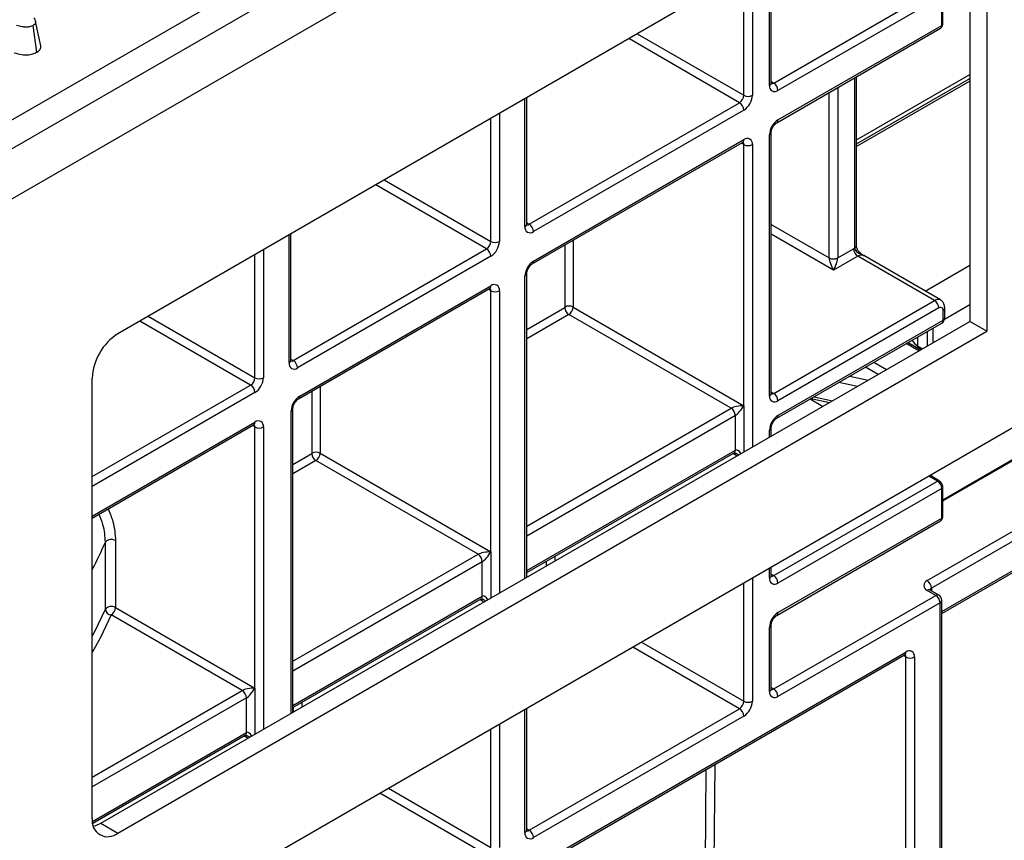
# Model space of a CAD drawing. Units: millimetres. Extents: x 8 to 418, y -29 to 291.
# Drawn here: x 340 to 351, y 134 to 144 of the extents above; entities that cross this region are included whole.
import ezdxf

# ---------------------------------------------------------------- set-up
doc = ezdxf.new("R2010")
doc.units = ezdxf.units.MM

msp = doc.modelspace()

# ---------------------------------------------------------------- linework, layer by layer
at = {"color": 7, "linetype": 'Continuous', "lineweight": 25}
for p, q in [((410.760835, 183.806716), (309.846596, 125.550165)), ((310.208716, 125.167889), (411.122955, 183.42444)), ((410.112802, 173.287764), (311.218868, 116.197511)), ((319.722404, 131.59746), (359.870351, 154.774377)), ((350.968371, 146.376629), (340.67471, 140.434225)), ((350.968371, 146.376629), (350.968371, 140.46367)), ((350.76634, 146.259999), (350.76634, 140.5803)), ((348.413403, 143.402286), (348.413403, 144.901677)), ((348.442989, 143.402277), (350.382482, 144.521922)), ((350.43299, 144.43444), (348.493497, 143.314795)), ((350.43299, 144.084494), (350.43299, 144.43444)), ((350.445542, 144.101989), (350.445542, 144.451935)), ((339.716336, 143.767368), (339.67155, 144.084614)), ((339.76275, 143.843069), (339.700055, 144.131279)), ((348.478701, 142.932146), (350.418194, 144.051791)), ((348.493497, 142.964849), (350.43299, 144.084494)), ((349.423555, 141.476421), (349.423555, 143.477598)), ((349.423555, 142.680478), (350.76634, 143.455652)), ((345.517632, 141.730593), (345.517632, 143.229984)), ((345.547219, 141.730584), (348.038928, 143.169017)), ((348.089436, 143.081535), (345.597726, 141.643102)), ((348.392482, 139.698695), (348.392482, 142.789885)), ((348.413403, 139.727852), (348.413403, 142.819043)), ((345.58293, 141.260453), (348.07464, 142.698886)), ((345.597726, 141.293156), (348.089436, 142.731589)), ((348.089436, 139.582065), (348.089436, 142.673256)), ((342.722877, 140.117215), (342.722877, 141.616606)), ((342.752463, 140.117206), (345.042142, 141.43901)), ((345.09265, 141.351528), (342.802971, 140.029724)), ((349.43799, 141.351912), (349.150096, 141.185715)), ((349.200604, 141.331511), (349.387482, 141.439394)), ((350.347127, 140.827078), (349.43799, 141.351912)), ((350.41855, 140.834151), (349.509412, 141.358985)), ((345.517632, 137.5504), (345.517632, 141.14735)), ((342.828525, 139.69453), (345.09265, 141.001582)), ((342.813729, 139.661827), (345.077854, 140.968878)), ((345.09265, 137.852058), (345.09265, 140.943248)), ((348.442989, 139.727843), (350.347127, 140.827078)), ((347.937913, 139.552898), (346.015593, 140.66263)), ((346.0661, 140.750112), (348.089436, 139.582065)), ((350.397635, 140.739596), (348.493497, 139.640361)), ((350.448142, 140.593781), (350.448142, 140.710429)), ((350.469063, 140.622938), (350.469063, 140.739587)), ((340.472673, 134.638119), (350.76634, 140.5803)), ((348.478701, 139.432685), (350.433346, 140.561078)), ((348.493497, 139.465388), (350.448142, 140.593781)), ((350.968371, 140.46367), (350.76634, 140.5803)), ((340.674704, 134.521489), (350.968371, 140.46367)), ((340.371664, 134.696494), (340.371664, 139.909334)), ((350.445542, 138.454739), (353.030306, 139.946891)), ((348.884585, 139.666997), (349.102889, 139.620047)), ((342.748431, 135.951836), (342.748431, 139.548724)), ((347.988421, 139.057146), (347.988421, 139.465417)), ((340.371664, 138.252053), (342.283098, 139.355501)), ((342.297895, 136.23868), (342.297895, 139.32987)), ((348.413403, 139.22203), (348.413403, 139.319582)), ((343.069315, 139.020104), (345.09265, 137.852058)), ((345.517632, 137.606629), (347.973624, 139.024443)), ((350.261264, 137.511309), (352.988676, 139.085811)), ((344.941127, 137.822891), (343.018807, 138.932623)), ((353.039183, 138.998329), (350.311772, 137.423828)), ((348.442989, 137.569842), (350.382482, 138.689488)), ((350.382482, 138.689488), (350.281467, 138.747803)), ((350.302894, 138.749924), (350.295061, 138.755716)), ((350.403909, 138.691609), (350.302894, 138.749924)), ((350.43299, 138.602006), (348.493497, 137.48236)), ((350.43299, 138.25206), (350.43299, 138.602006)), ((350.433708, 137.120112), (353.024387, 138.61568)), ((350.445542, 138.269554), (350.445542, 138.6195)), ((348.478701, 137.099711), (350.418194, 138.219357)), ((348.493497, 137.132414), (350.43299, 138.25206)), ((340.527251, 137.172877), (340.527251, 137.965629)), ((340.646934, 137.984511), (340.646934, 137.191759)), ((344.991635, 137.327139), (344.991635, 137.735409)), ((348.413403, 137.569852), (348.413403, 137.669458)), ((350.362279, 137.336365), (350.261264, 137.39468)), ((350.397991, 137.339901), (350.296975, 137.398216)), ((342.748431, 136.008003), (344.976839, 137.294435)), ((348.442989, 136.228382), (350.362279, 137.336365)), ((350.433708, 104.36445), (350.433708, 137.27804)), ((340.646934, 137.191759), (342.297895, 136.23868)), ((350.412787, 137.248883), (348.493497, 136.140901)), ((350.412787, 104.335292), (350.412787, 137.248883)), ((342.146372, 136.209513), (340.596426, 137.104277)), ((348.392482, 136.199234), (348.392482, 136.957451)), ((348.413403, 136.228392), (348.413403, 136.986608)), ((343.240014, 132.734022), (349.99393, 136.632974)), ((343.25481, 132.766725), (350.008726, 136.665677)), ((350.008726, 104.160348), (350.008726, 136.607344)), ((350.109741, 136.607344), (350.109741, 104.160348)), ((342.196879, 135.713761), (342.196879, 136.122031)), ((345.517632, 134.556699), (345.517632, 135.997766)), ((345.547219, 134.55669), (348.038928, 135.995123)), ((348.089436, 135.907641), (345.597726, 134.469208)), ((340.376238, 134.638565), (342.182083, 135.681057)), ((340.472673, 134.638119), (340.674704, 134.521489))]:
    msp.add_line(p, q, dxfattribs=at)
at = {"color": 8, "linetype": 'Continuous', "lineweight": 25}
for p, q in [((348.392482, 143.373129), (348.392482, 144.8896)), ((348.190451, 144.77297), (348.190451, 143.256499)), ((348.089436, 143.256499), (348.089436, 144.714655)), ((348.038928, 143.169017), (346.725476, 143.927257)), ((346.826499, 143.985577), (348.089436, 143.256499)), ((349.402634, 141.447264), (349.402634, 143.465521)), ((349.423555, 142.728801), (350.76634, 143.503975)), ((348.413403, 143.419357), (348.442989, 143.402277)), ((349.200604, 143.348891), (349.200604, 141.331511)), ((350.76634, 143.424968), (349.423555, 142.649794)), ((345.496711, 141.701436), (345.496711, 143.217907)), ((349.099588, 141.331511), (349.099588, 143.290576)), ((345.09265, 141.526491), (345.09265, 142.984647)), ((345.193665, 143.042962), (345.193665, 141.526491)), ((348.089436, 142.673256), (348.059839, 142.690342)), ((348.190451, 142.673256), (348.190451, 139.093328)), ((345.042142, 141.43901), (343.72869, 142.19725)), ((343.829713, 142.255569), (345.09265, 141.526491)), ((345.517632, 141.747664), (345.547219, 141.730584)), ((348.413403, 141.727638), (349.099588, 141.331511)), ((342.701956, 140.088058), (342.701956, 141.604529)), ((349.150096, 141.185715), (348.413403, 141.610999)), ((345.971146, 140.750112), (345.971146, 141.484565)), ((346.0661, 141.539381), (346.0661, 140.750112)), ((342.297895, 139.913113), (342.297895, 141.371269)), ((342.39891, 141.429584), (342.39891, 139.913113)), ((350.237474, 140.938684), (350.76634, 141.243992)), ((345.496711, 137.538324), (345.496711, 141.118192)), ((345.09265, 140.943248), (345.063053, 140.960334)), ((345.193665, 140.943248), (345.193665, 137.363386)), ((350.76634, 140.777435), (350.466618, 140.604409)), ((345.517632, 140.484804), (345.968116, 140.744863)), ((346.015593, 140.66263), (345.517632, 140.375164)), ((342.247387, 139.825632), (340.933934, 140.583872)), ((341.034958, 140.642191), (342.297895, 139.913113)), ((350.266315, 140.291652), (350.266315, 140.464653)), ((350.326924, 140.499641), (350.326924, 140.32664)), ((350.163525, 140.232316), (350.013689, 140.318815)), ((350.034615, 140.330895), (350.184453, 140.244396)), ((350.145096, 140.394675), (350.145096, 140.291285)), ((350.145096, 140.291285), (350.205386, 140.256481)), ((350.184459, 140.2444), (350.15989, 140.258584)), ((342.722877, 140.134286), (342.752463, 140.117206)), ((349.630486, 140.097597), (349.780316, 140.011102)), ((349.67929, 139.952783), (349.529463, 140.039277)), ((350.445542, 138.469236), (353.039183, 139.966513)), ((349.434007, 139.81119), (349.215694, 139.858142)), ((349.344837, 139.932695), (349.563154, 139.885742)), ((340.371664, 138.7428), (342.247387, 139.825632)), ((342.297895, 139.73815), (340.371664, 138.62616)), ((342.97436, 139.020104), (342.97436, 139.754557)), ((343.069315, 139.809373), (343.069315, 139.020104)), ((348.413403, 139.744923), (348.442989, 139.727843)), ((349.022572, 139.573682), (348.872757, 139.660169)), ((348.921258, 139.688168), (349.139564, 139.641218)), ((342.72751, 135.939759), (342.72751, 139.519567)), ((345.517632, 138.1557), (347.937913, 139.552898)), ((348.089436, 139.582065), (348.089436, 139.035015)), ((340.371664, 138.276214), (342.297895, 139.388204)), ((347.988421, 139.465417), (345.517632, 138.039061)), ((342.297895, 139.32987), (342.268297, 139.346956)), ((342.39891, 139.32987), (342.39891, 135.750069)), ((348.392482, 139.209953), (348.392482, 139.290425)), ((342.748431, 138.886179), (342.97133, 139.014855)), ((345.517632, 137.63079), (347.988421, 139.057146)), ((348.007571, 138.987757), (347.958823, 139.015899)), ((343.018807, 138.932623), (342.748431, 138.776538)), ((350.311772, 138.765363), (350.311772, 138.744799)), ((350.433708, 137.144274), (353.039183, 138.648383)), ((345.09265, 137.852058), (345.09265, 137.305073)), ((342.748431, 136.557074), (344.941127, 137.822891)), ((344.991635, 137.735409), (342.748431, 136.440435)), ((345.749932, 137.684499), (345.750361, 137.74098)), ((345.851822, 137.799553), (345.851394, 137.74307)), ((348.392482, 137.540694), (348.392482, 137.657381)), ((348.190451, 137.540751), (348.190451, 136.082605)), ((348.413403, 137.586922), (348.442989, 137.569842)), ((348.089436, 136.082605), (348.089436, 137.482436)), ((350.311772, 137.423828), (350.311772, 137.389674)), ((342.748431, 136.032165), (344.991635, 137.327139)), ((345.010728, 137.257782), (344.962038, 137.285891)), ((348.038928, 135.995123), (346.775991, 136.724201)), ((346.877015, 136.78252), (348.089436, 136.082605)), ((350.008726, 136.607344), (349.979128, 136.62443)), ((342.297895, 136.23868), (342.297895, 135.691756)), ((348.413403, 136.245462), (348.442989, 136.228382)), ((340.371664, 135.184996), (342.146372, 136.209513)), ((342.196879, 136.122031), (340.371664, 135.068356)), ((342.753147, 135.954558), (342.753575, 136.010972)), ((342.855036, 136.069545), (342.854608, 136.013128)), ((345.496711, 134.527542), (345.496711, 135.985688)), ((345.09265, 134.352597), (345.09265, 135.752429)), ((345.193665, 135.810744), (345.193665, 134.352597)), ((340.373308, 134.661035), (342.196879, 135.713761)), ((342.21592, 135.644435), (342.167282, 135.672513)), ((347.743989, 135.334111), (347.681066, 127.04442)), ((347.580053, 127.044928), (347.642527, 135.275538)), ((343.880229, 135.052513), (345.09265, 134.352597)), ((345.042142, 134.265115), (343.779205, 134.994193)), ((345.517632, 134.57377), (345.547219, 134.55669))]:
    msp.add_line(p, q, dxfattribs=at)
at = {"color": 8, "linetype": 'Continuous', "lineweight": 25, "flags": 128}
for points in [[(349.414248, 141.413793), (349.42211, 141.418956), (349.428073, 141.423671), (349.43193, 141.427774), (349.433548, 141.431122), (349.43343, 141.432688)], [(340.596426, 137.104277), (340.468987, 136.839104), (340.371664, 136.65895)]]:
    msp.add_lwpolyline(points, dxfattribs=at)
at = {"color": 7, "linetype": 'Continuous', "lineweight": 25, "flags": 128}
for points in [[(340.371664, 136.854037), (340.400529, 136.909196), (340.527251, 137.172877)], [(340.384723, 134.60241), (340.413553, 134.610714), (340.472673, 134.638119)]]:
    msp.add_lwpolyline(points, dxfattribs=at)
at = {"color": 8, "linetype": 'Continuous', "lineweight": 25}
for centre, radius, start, end in [((350.39799, 144.080631), 0.035213, 305.0133328, 6.2988476), ((350.424094, 144.104128), 0.021555, 294.3746583, 354.3052007), ((348.377656, 143.405851), 0.035924, 294.3746583, 354.3052007), ((348.421086, 143.434227), 0.038737, 258.3477375, 304.4329877), ((348.457602, 142.961354), 0.036065, 306.3715343, 5.5614387), ((348.377568, 142.822712), 0.036055, 294.4339181, 353.6282262), ((348.054436, 142.727726), 0.035213, 305.0133329, 6.2988475), ((348.050798, 142.67625), 0.038754, 355.567757, 41.6140169), ((345.481885, 141.734158), 0.035924, 294.3746583, 354.3052007), ((345.525315, 141.762534), 0.038737, 258.3477375, 304.4329877), ((349.387808, 141.479986), 0.035924, 294.3746583, 354.3052007), ((349.479687, 141.295002), 0.070551, 65.0808746, 126.2295839), ((345.561831, 141.289661), 0.036065, 306.3715343, 5.5614387), ((345.481797, 141.151019), 0.036055, 294.4339181, 353.6282262), ((345.058673, 140.997256), 0.034252, 304.0563509, 7.2558294), ((345.054012, 140.946243), 0.038754, 355.567757, 41.6140169), ((350.389027, 140.768514), 0.07201, 66.0970975, 125.5822743), ((350.433315, 140.743153), 0.035925, 294.3751539, 354.2995143), ((350.413142, 140.589917), 0.035213, 305.0133328, 6.2988476), ((350.433316, 140.626503), 0.035924, 294.3746583, 354.3052007), ((342.68713, 140.12078), 0.035924, 294.3746583, 354.3052007), ((342.73056, 140.149156), 0.038737, 258.3477375, 304.4329877), ((348.377656, 139.731417), 0.035924, 294.3746583, 354.3052007), ((348.421086, 139.759793), 0.038737, 258.3477375, 304.4329877), ((342.792718, 139.691019), 0.035979, 305.9322553, 5.5999401), ((342.71267, 139.552306), 0.035946, 294.3845124, 354.1922151), ((342.263917, 139.383878), 0.034252, 304.0563508, 7.2558296), ((348.457602, 139.461893), 0.036065, 306.3715343, 5.5614387), ((342.259256, 139.332865), 0.038754, 355.567757, 41.6140169), ((348.377568, 139.323251), 0.036055, 294.4339181, 353.6282262), ((347.953421, 139.053283), 0.035213, 305.0133329, 6.2988475), ((350.294021, 138.730279), 0.021556, 65.692881, 125.6175775), ((350.39492, 138.673134), 0.020546, 64.034597, 127.254295), ((350.425049, 138.620953), 0.020544, 292.7372583, 355.9613442), ((350.39799, 138.248196), 0.035213, 305.0133329, 6.2988475), ((350.424094, 138.271693), 0.021555, 294.3746583, 354.3052007), ((348.377656, 137.573416), 0.035924, 294.3746583, 354.3052007), ((348.421086, 137.601792), 0.038737, 258.3477375, 304.4329877), ((350.282187, 137.365474), 0.035927, 65.692881, 125.6175775), ((350.328494, 137.388872), 0.03875, 115.5653804, 161.5942131), ((344.956635, 137.323275), 0.035213, 305.013333, 6.2988474), ((350.383202, 137.307159), 0.035927, 65.692881, 125.6175775), ((350.397961, 137.281605), 0.035924, 294.3746583, 354.3052007), ((348.457602, 137.128919), 0.036065, 306.3715343, 5.5614387), ((348.377568, 136.990277), 0.036055, 294.4339181, 353.6282262), ((349.974748, 136.661351), 0.034252, 304.0563507, 7.2558297), ((349.970087, 136.610339), 0.038754, 355.567757, 41.6140169), ((348.377656, 136.231957), 0.035924, 294.3746583, 354.3052007), ((348.421086, 136.260332), 0.038737, 258.3477375, 304.4329877), ((342.161879, 135.709897), 0.035213, 305.013333, 6.2988474), ((345.481885, 134.560264), 0.035924, 294.3746583, 354.3052007), ((345.525315, 134.58864), 0.038737, 258.3477375, 304.4329877)]:
    msp.add_arc(centre, radius, start, end, dxfattribs=at)
at = {"color": 7, "linetype": 'Continuous', "lineweight": 25}
for centre, radius, start, end in [((348.454064, 143.363139), 0.062387, 170.785963, 309.2032852), ((348.383839, 143.309805), 0.109772, 2.6054785, 57.3945217), ((347.979778, 143.261489), 0.109772, 302.6054783, 357.3945215), ((347.971135, 143.266479), 0.219544, 302.6054783, 357.3945215), ((348.139944, 143.353978), 0.109787, 242.6096722, 297.3903278), ((347.979778, 143.076545), 0.109772, 2.6054785, 57.3945217), ((348.611798, 142.779905), 0.219544, 122.6054783, 177.3945215), ((348.128869, 142.683245), 0.062387, 350.785963, 129.2032852), ((348.139944, 142.770735), 0.109787, 242.6096722, 297.3903278), ((345.558293, 141.691446), 0.062387, 170.785963, 309.2032852), ((345.488068, 141.638112), 0.109772, 2.6054785, 57.3945217), ((344.982992, 141.531481), 0.109772, 302.6054783, 357.3945215), ((344.974349, 141.536471), 0.219544, 302.6054783, 357.3945215), ((345.143158, 141.623971), 0.109787, 242.6096722, 297.3903278), ((344.982992, 141.346538), 0.109772, 2.6054785, 57.3945217), ((349.481161, 141.277557), 0.186994, 114.8308412, 120.0642929), ((349.49714, 141.444384), 0.109772, 182.6054785, 237.3945217), ((345.716028, 141.108212), 0.219544, 122.6054783, 177.3945215), ((349.150096, 141.428991), 0.109787, 242.6096722, 297.3903278), ((345.132083, 140.953237), 0.062387, 350.785963, 129.2032852), ((345.143158, 141.040727), 0.109787, 242.6096722, 297.3903278), ((350.287976, 140.734606), 0.109772, 2.6054785, 57.3945217), ((345.964567, 140.750411), 0.006586, 302.6054783, 357.3945215), ((346.071194, 140.749554), 0.103185, 182.6054785, 237.3945217), ((346.018623, 140.658481), 0.1032, 62.6096722, 117.3903278), ((345.956442, 140.755102), 0.109772, 302.6054783, 357.3945215), ((350.417351, 140.715424), 0.031194, 350.785963, 129.2032852), ((350.397635, 140.622938), 0.071429, 299.9973117, 0), ((341.029614, 139.879394), 0.658631, 122.6054783, 177.3945215), ((350.180858, 140.287766), 0.035934, 174.379621, 234.3019615), ((342.763538, 140.078068), 0.062387, 170.785963, 309.2032852), ((342.693313, 140.024734), 0.109772, 2.6054785, 57.3945217), ((342.188236, 139.918103), 0.109772, 302.6054783, 357.3945215), ((342.179593, 139.923093), 0.219544, 302.6054783, 357.3945215), ((342.348402, 140.010593), 0.109787, 242.6096722, 297.3903278), ((342.188236, 139.73316), 0.109772, 2.6054785, 57.3945217), ((348.383839, 139.635371), 0.109772, 2.6054785, 57.3945217), ((342.946827, 139.509587), 0.219544, 122.6054783, 177.3945215), ((348.454064, 139.688705), 0.062387, 170.785963, 309.2032852), ((347.878762, 139.460427), 0.109772, 2.6054785, 57.3945217), ((342.337328, 139.33986), 0.062387, 350.785963, 129.2032852), ((348.611798, 139.280444), 0.219544, 122.6054783, 177.3945215), ((342.348402, 139.427349), 0.109787, 242.6096722, 297.3903278), ((342.967781, 139.020404), 0.006586, 302.6054783, 357.3945215), ((343.074409, 139.019546), 0.103185, 182.6054785, 237.3945217), ((343.021837, 138.928474), 0.1032, 62.6096722, 117.3903278), ((342.959656, 139.025094), 0.109772, 302.6054783, 357.3945215), ((350.323332, 138.597016), 0.109772, 2.6054785, 57.3945217), ((340.598232, 137.904461), 0.093701, 58.6842562, 139.2468243), ((344.881977, 137.730419), 0.109772, 2.6054785, 57.3945217), ((348.454064, 137.530705), 0.062387, 170.785963, 309.2032852), ((348.383839, 137.47737), 0.109772, 2.6054785, 57.3945217), ((350.283396, 137.452995), 0.062374, 110.7834208, 249.2165792), ((350.202113, 137.418838), 0.109772, 2.6054785, 57.3945217), ((350.303129, 137.243893), 0.109772, 2.6054785, 57.3945217), ((350.362279, 137.27804), 0.071429, 0, 60.0026883), ((340.598232, 137.111709), 0.093701, 58.6842562, 139.2468243), ((340.603927, 137.181019), 0.077107, 186.0614173, 264.4174061), ((340.537276, 137.196749), 0.109772, 302.6054783, 357.3945215), ((348.611798, 136.947471), 0.219544, 122.6054783, 177.3945215), ((350.048159, 136.617333), 0.062387, 350.785963, 129.2032852), ((350.059233, 136.704823), 0.109787, 242.6096722, 297.3903278), ((348.383839, 136.135911), 0.109772, 2.6054785, 57.3945217), ((342.087221, 136.117041), 0.109772, 2.6054785, 57.3945217), ((348.454064, 136.189245), 0.062387, 170.785963, 309.2032852), ((347.979778, 136.087595), 0.109772, 302.6054783, 357.3945215), ((347.979778, 135.902651), 0.109772, 2.6054785, 57.3945217), ((347.971135, 136.092585), 0.219544, 302.6054783, 357.3945215), ((348.139944, 136.180084), 0.109787, 242.6096722, 297.3903278), ((340.556409, 134.666524), 0.18716, 170.7857007, 309.2016614), ((345.558293, 134.517552), 0.062387, 170.785963, 309.2032852), ((345.488068, 134.464218), 0.109772, 2.6054785, 57.3945217)]:
    msp.add_arc(centre, radius, start, end, dxfattribs=at)
for centre, major_axis, ratio, start_param, end_param in [((349.150096, 141.244039), (-0.04453, 0.104643), 0.22777272, 0.491453123, 2.062249449), ((349.150096, 141.244039), (0.04453, 0.104643), 0.22777272, 4.220935858, 5.791732185), ((348.038928, 139.552908), (0.112895, 0.013767), 0.227670063, 1.079393219, 2.650189546), ((348.038928, 139.552908), (0.068362, 0.090898), 0.227762448, 3.632927008, 5.203723335), ((345.042142, 137.8229), (0.112895, 0.013767), 0.227670063, 1.079393219, 2.650189546), ((345.042142, 137.8229), (0.068362, 0.090898), 0.227762448, 3.632927008, 5.203723335), ((342.247387, 136.209522), (0.112895, 0.013767), 0.227670063, 1.079393219, 2.650189546), ((342.247387, 136.209522), (0.068362, 0.090898), 0.227762448, 3.632927008, 5.203723335)]:
    msp.add_ellipse(centre, major_axis=major_axis, ratio=ratio, start_param=start_param, end_param=end_param, dxfattribs=at)
at = {"color": 8, "linetype": 'Continuous', "lineweight": 25}
for centre, major_axis, ratio, start_param, end_param in [((350.058874, 140.316918), (0.142857, -0.082483), 0.000070373, 4.541886042, 5.497827777), ((350.094589, 140.378777), (-0.068362, 0.090898), 0.227762448, 1.644892115, 2.650258299), ((348.038928, 138.91134), (-0.046171, 0.147714), 0.36895938, 5.365635172, 6.365737683), ((348.038928, 138.91134), (-0.104838, 0.113836), 0.368962664, 5.200523145, 5.460105688), ((328.310007, 139.925545), (12.614743, -0.181791), 0.586658342, 5.994306989, 6.039796048), ((345.042142, 137.181332), (-0.046171, 0.147714), 0.36895938, 5.36608197, 6.365737683), ((345.042142, 137.181332), (-0.104838, 0.113836), 0.368962664, 5.200969981, 5.460105688), ((342.247387, 135.567954), (-0.046171, 0.147714), 0.36895938, 5.366498762, 6.365737683), ((342.247387, 135.567954), (-0.104838, 0.113836), 0.368962664, 5.201386809, 5.460105688)]:
    msp.add_ellipse(centre, major_axis=major_axis, ratio=ratio, start_param=start_param, end_param=end_param, dxfattribs=at)
at = {"color": 7, "linetype": 'Continuous', "lineweight": 25}
for points, knots in [([(339.677522, 144.172185), (339.683798, 144.164174), (339.696411, 144.148071), (339.702932, 144.124187), (339.695693, 144.103249), (339.68238, 144.091551), (339.673468, 144.085843), (339.67155, 144.084614)], [0, 0, 0, 0, 0.279954067, 0.562700875, 0.754706404, 0.947216628, 1, 1, 1, 1]), ([(339.67155, 144.084614), (339.658393, 144.078395), (339.634691, 144.06719), (339.58756, 144.061891), (339.533496, 144.06692), (339.497245, 144.077579), (339.475662, 144.083925)], [0, 0, 0, 0, 0.237083779, 0.427125665, 0.658933541, 1, 1, 1, 1]), ([(350.418195, 144.051792), (350.422296, 144.054646), (350.43043, 144.060306), (350.439003, 144.072843), (350.444523, 144.08698), (350.445208, 144.097071), (350.445542, 144.101989)], [0, 0, 0, 0, 0.260620544, 0.516841131, 0.764514917, 1, 1, 1, 1]), ([(339.716336, 143.767368), (339.728472, 143.77598), (339.751944, 143.792637), (339.765243, 143.820317), (339.76211, 143.8368), (339.760931, 143.843004)], [0, 0, 0, 0, 0.400310328, 0.774244085, 1, 1, 1, 1]), ([(339.445836, 143.760283), (339.475864, 143.751734), (339.525584, 143.737578), (339.603408, 143.73376), (339.667585, 143.74358), (339.700382, 143.759584), (339.716336, 143.767368)], [0, 0, 0, 0, 0.340332413, 0.563521419, 0.787681526, 1, 1, 1, 1]), ([(348.414526, 143.392254), (348.414366, 143.392396), (348.414063, 143.392663), (348.413614, 143.399202), (348.413403, 143.402286)], [0, 0, 0, 0, 0.528260474, 1, 1, 1, 1]), ([(348.413403, 142.819043), (348.413702, 142.82426), (348.414316, 142.834975), (348.42086, 142.858066), (348.432676, 142.883192), (348.449188, 142.907078), (348.466319, 142.924171), (348.475086, 142.929817), (348.478701, 142.932146)], [0, 0, 0, 0, 0.154780859, 0.317915497, 0.496531748, 0.684048445, 0.869721731, 1, 1, 1, 1]), ([(348.07464, 142.698886), (348.078101, 142.700487), (348.083986, 142.703208), (348.083728, 142.703014), (348.083622, 142.702935)], [0, 0, 0, 0, 0.588295687, 1, 1, 1, 1]), ([(345.518755, 141.720562), (345.518595, 141.720703), (345.518293, 141.720971), (345.517844, 141.727509), (345.517632, 141.730593)], [0, 0, 0, 0, 0.528260474, 1, 1, 1, 1]), ([(349.434021, 141.432767), (349.431523, 141.438943), (349.425964, 141.452688), (349.423631, 141.468029), (349.423734, 141.47428), (349.423763, 141.47602)], [0, 0, 0, 0, 0.3706089441, 0.8247683839, 1, 1, 1, 1]), ([(349.414248, 141.413793), (349.419725, 141.404617), (349.428644, 141.398869), (349.446601, 141.389437), (349.455851, 141.385746), (349.482877, 141.374231), (349.500103, 141.36577), (349.515435, 141.354865)], [0, 0, 0, 0, 0.25, 0.25, 0.5, 0.5, 1, 1, 1, 1]), ([(349.515129, 141.355282), (349.50474, 141.362234), (349.480649, 141.378357), (349.453008, 141.402435), (349.43599, 141.425401), (349.432718, 141.434942), (349.431556, 141.43833)], [0, 0, 0, 0, 0.309995402, 0.718902476, 0.900191936, 1, 1, 1, 1]), ([(345.517632, 141.14735), (345.517931, 141.152567), (345.518545, 141.163282), (345.52509, 141.186373), (345.536906, 141.211499), (345.553417, 141.235386), (345.570549, 141.252478), (345.579315, 141.258124), (345.58293, 141.260453)], [0, 0, 0, 0, 0.154780859, 0.317915497, 0.496531748, 0.684048445, 0.869721731, 1, 1, 1, 1]), ([(345.077854, 140.968878), (345.081316, 140.970479), (345.0872, 140.9732), (345.086942, 140.973007), (345.086836, 140.972927)], [0, 0, 0, 0, 0.588295687, 1, 1, 1, 1]), ([(350.469063, 140.739587), (350.4673, 140.755899), (350.464172, 140.784835), (350.443145, 140.817983), (350.424735, 140.82879), (350.417332, 140.833135)], [0, 0, 0, 0, 0.43586454, 0.77316415, 1, 1, 1, 1]), ([(342.724, 140.107184), (342.72384, 140.107325), (342.723537, 140.107593), (342.723088, 140.114131), (342.722877, 140.117215)], [0, 0, 0, 0, 0.528260474, 1, 1, 1, 1]), ([(348.414526, 139.717821), (348.414366, 139.717962), (348.414063, 139.71823), (348.413614, 139.724768), (348.413403, 139.727852)], [0, 0, 0, 0, 0.528260474, 1, 1, 1, 1]), ([(342.748431, 139.548724), (342.74873, 139.553941), (342.749344, 139.564657), (342.755889, 139.587747), (342.767705, 139.612873), (342.784216, 139.63676), (342.801348, 139.653852), (342.810114, 139.659499), (342.813729, 139.661827)], [0, 0, 0, 0, 0.154780859, 0.317915497, 0.496531748, 0.684048445, 0.869721731, 1, 1, 1, 1]), ([(348.413403, 139.319582), (348.413702, 139.324799), (348.414316, 139.335515), (348.42086, 139.358605), (348.432676, 139.383731), (348.449188, 139.407618), (348.466319, 139.42471), (348.475086, 139.430357), (348.478701, 139.432685)], [0, 0, 0, 0, 0.154780859, 0.317915497, 0.496531748, 0.684048445, 0.869721731, 1, 1, 1, 1]), ([(342.283098, 139.355501), (342.28656, 139.357101), (342.292445, 139.359822), (342.292187, 139.359629), (342.292081, 139.359549)], [0, 0, 0, 0, 0.5882956871, 1, 1, 1, 1]), ([(347.973535, 139.024324), (347.973403, 139.024287), (347.973014, 139.024176), (347.977577, 139.024537), (347.987595, 139.022341), (347.996022, 139.017963), (348.000124, 139.015831)], [0, 0, 0, 0, 0.1340939711, 0.3971347821, 0.7064987408, 1, 1, 1, 1]), ([(350.445542, 138.6195), (350.444917, 138.626161), (350.443665, 138.639483), (350.434038, 138.660931), (350.420276, 138.679993), (350.409365, 138.687737), (350.40391, 138.691609)], [0, 0, 0, 0, 0.249997822, 0.499997096, 0.749997822, 1, 1, 1, 1]), ([(350.418195, 138.219357), (350.422296, 138.222211), (350.43043, 138.227871), (350.439003, 138.240408), (350.444523, 138.254546), (350.445208, 138.264636), (350.445542, 138.269554)], [0, 0, 0, 0, 0.260620544, 0.516841131, 0.764514917, 1, 1, 1, 1]), ([(348.414526, 137.55982), (348.414366, 137.559961), (348.414063, 137.560229), (348.413614, 137.566767), (348.413403, 137.569852)], [0, 0, 0, 0, 0.528260474, 1, 1, 1, 1]), ([(350.296975, 137.398216), (350.293858, 137.400413), (350.288558, 137.404149), (350.288854, 137.404023), (350.288976, 137.403971)], [0, 0, 0, 0, 0.588244598, 1, 1, 1, 1]), ([(344.976749, 137.294316), (344.976617, 137.294279), (344.976228, 137.294169), (344.980791, 137.29453), (344.99081, 137.292333), (344.999236, 137.287955), (345.003338, 137.285823)], [0, 0, 0, 0, 0.134093971, 0.397134782, 0.706498741, 1, 1, 1, 1]), ([(348.413403, 136.986608), (348.413702, 136.991825), (348.414316, 137.002541), (348.42086, 137.025631), (348.432676, 137.050757), (348.449188, 137.074644), (348.466319, 137.091736), (348.475086, 137.097383), (348.478701, 137.099711)], [0, 0, 0, 0, 0.154780859, 0.317915497, 0.496531748, 0.684048445, 0.869721731, 1, 1, 1, 1]), ([(349.99393, 136.632974), (349.997391, 136.634575), (350.003276, 136.637296), (350.003018, 136.637103), (350.002912, 136.637023)], [0, 0, 0, 0, 0.5882956871, 1, 1, 1, 1]), ([(348.414526, 136.21836), (348.414366, 136.218502), (348.414063, 136.218769), (348.413614, 136.225307), (348.413403, 136.228392)], [0, 0, 0, 0, 0.528260474, 1, 1, 1, 1]), ([(342.181993, 135.680938), (342.181862, 135.680901), (342.181473, 135.680791), (342.186036, 135.681152), (342.196054, 135.678955), (342.20448, 135.674577), (342.208583, 135.672445)], [0, 0, 0, 0, 0.1340939711, 0.3971347821, 0.7064987408, 1, 1, 1, 1]), ([(345.518755, 134.546667), (345.518595, 134.546809), (345.518293, 134.547076), (345.517844, 134.553615), (345.517632, 134.556699)], [0, 0, 0, 0, 0.528260474, 1, 1, 1, 1])]:
    msp.add_open_spline(points, degree=3, knots=knots, dxfattribs=at)
msp.add_open_spline([(349.414248, 141.413793), (349.407551, 141.425012), (349.403588, 141.436635), (349.402634, 141.447264)], degree=3, dxfattribs=at)
at = {"color": 8, "linetype": 'Continuous', "lineweight": 25}
for points, knots in [([(340.55879, 138.360079), (340.579895, 138.310031), (340.63445, 138.180656), (340.642189, 138.059065), (340.646934, 137.984511)], [0, 0, 0, 0, 0.386847111, 1, 1, 1, 1]), ([(340.527251, 137.965629), (340.523145, 138.034227), (340.516697, 138.141939), (340.469871, 138.257107), (340.452866, 138.29893)], [0, 0, 0, 0, 0.636859168, 1, 1, 1, 1])]:
    msp.add_open_spline(points, degree=3, knots=knots, dxfattribs=at)

doc.saveas('drawing.dxf')
